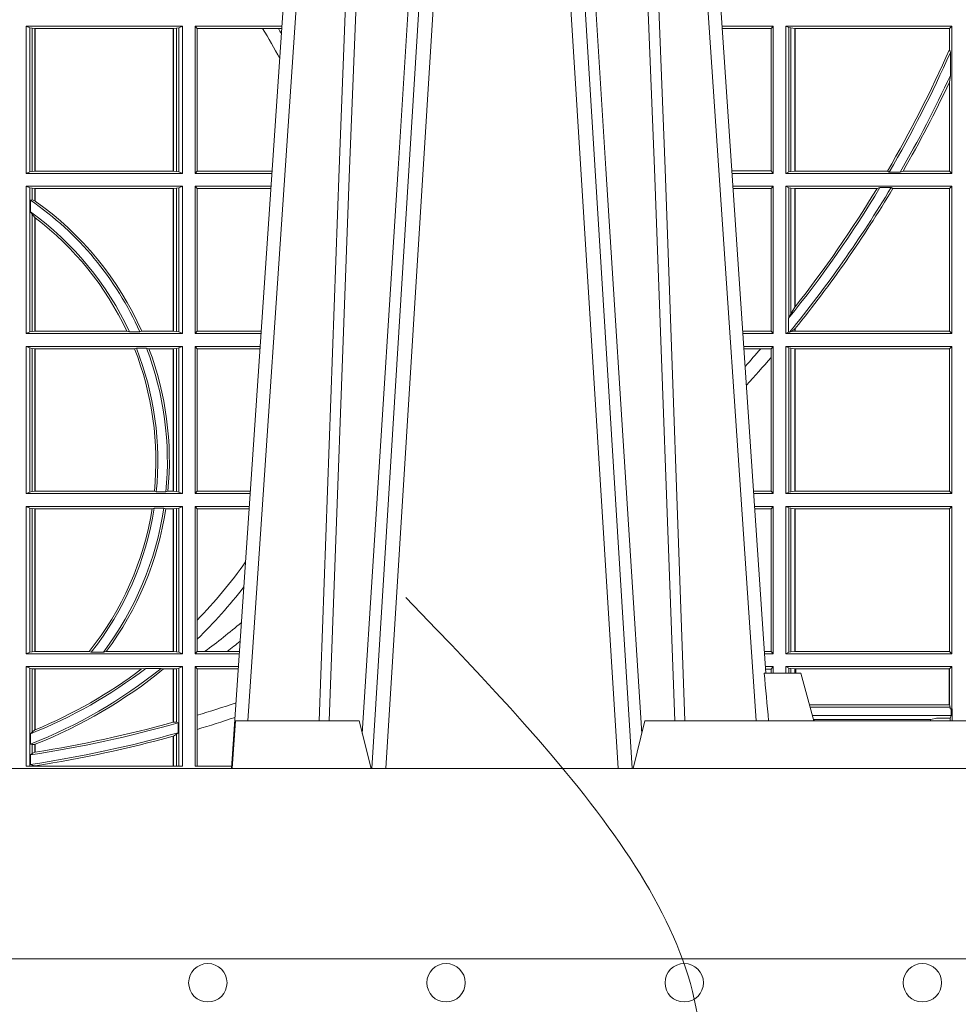
# Model space of a CAD drawing. Units: millimetres. Extents: x 0 to 21000, y 0 to 14850.
# Drawn here: x 6684 to 6881, y 3956 to 4162 of the extents above; entities that cross this region are included whole.
import ezdxf

# ---------------------------------------------------------------- set-up
doc = ezdxf.new("R2010")
doc.units = ezdxf.units.MM
doc.header["$LTSCALE"] = 333.33333
doc.linetypes.add('VERDECKT2', pattern=[4.762499999999999, 3.175, -1.5875])
for name, color, linetype, lineweight in [('FRW-Bem_CZ', 5, 'Continuous', 15), ('FRW-Kontur', 7, 'Continuous', 15), ('FRW-Rifi ST', 124, 'Continuous', 15), ('FRW-Vlies', 8, 'Continuous', 15)]:
    doc.layers.add(name, color=color, linetype=linetype, lineweight=lineweight)
doc.styles.get("Standard").update_dxf_attribs({"font": 'SIMPLEX.shx'})
doc.dimstyles.new('M20_DE', dxfattribs={"dimscale": 20, "dimtxt": 0.0025, "dimasz": 0.0025, "dimexe": 0.002, "dimexo": 0.002, "dimgap": 0.001, "dimtad": 1, "dimzin": 1, "dimtxsty": 'Standard', "dimblk": 'ARCHTICK', "dimcen": 0.0025, "dimdle": 0.0012, "dimclrd": 256, "dimclre": 256, "dimclrt": 256, "dimadec": 1, "dimazin": 0, "dimtfac": 1, "dimtmove": 2, "dimatfit": 3, "dimfxl": 1, "dimarcsym": 0})

# ---------------------------------------------------------------- blocks, each defined once
blk = doc.blocks.new('ST-Block_UT')
at = {"color": 0, "linetype": 'Continuous'}
for p, q in [((0.07997975349400122, -0.2914999976421484), (0.09975000321850302, -2.947132315966883e-09)), ((0.1921638160939949, -0.2714999980891264), (0.1737500041720068, -2.947132315966883e-09))]:
    blk.add_line(p, q, dxfattribs=at)
at = {"color": 0, "linetype": 'Continuous', "lineweight": 0}
for p, q in [((0.1024822652339878, -2.947132315966883e-09), (0.08339023441050131, -0.2814999960031344)), ((0.1093948617574938, -0.2914999976421484), (0.1275109708305138, -2.947132315966883e-09)), ((0.130492693185488, -2.947132315966883e-09), (0.1123765990134871, -0.2914999976421484)), ((0.1430073142049935, -2.947132315966883e-09), (0.1611234158274897, -0.2914999976421484)), ((0.1641051530835114, -0.2914999976421484), (0.1459890514609867, -2.947132315966883e-09)), ((0.1710177570579958, -2.947132315966883e-09), (0.1901097804305039, -0.2814999960031344))]:
    blk.add_line(p, q, dxfattribs=at)
at = {"color": 0, "linetype": 'Continuous', "lineweight": 5}
for p, q in [((0.1917790234084862, -0.2714999980891264), (0.1995000004764904, -0.2714999980891264)), ((0.1995000004764904, -0.2714999980891264), (0.2021794974799889, -0.2814999960031344)), ((0.08081681132298968, -0.2814999960031344), (0.0801000058650061, -0.2914999976421484)), ((0.1067567229270026, -0.2814999960031344), (0.08081681132298968, -0.2814999960031344)), ((0.1092500075695, -0.2914999976421484), (0.1067567229270026, -0.2814999960031344)), ((0.1667432844635073, -0.2814999960031344), (0.1642500072715052, -0.2914999976421484)), ((0.2982567310330069, -0.2814999960031344), (0.1667432844635073, -0.2814999960031344))]:
    blk.add_line(p, q, dxfattribs=at)
at = {"color": 0, "linetype": 'Continuous', "lineweight": 0}
for points in [[(0.0983985871075106, -0.2814999960031344), (0.1025300458069864, -0.1656839728021282), (0.1055920928714897, -0.08773574527762662), (0.109344108402496, -2.947132315966883e-09)], [(0.1117989405985043, -2.947132315966883e-09), (0.1079116597769882, -0.08773574527762662), (0.1047423392529936, -0.1656839728021282), (0.1004690885540072, -0.2814999960031344)], [(0.1074249953030062, -0.2841802864936369), (0.1100068598985047, -0.2436380117801491), (0.1149309635160023, -0.1656835704711455), (0.1201042592525141, -0.08283865746514607), (0.1251873880624998, -2.947132315966883e-09)], [(0.1660750120875036, -0.2841802864936369), (0.1634931474920052, -0.2436380117801491), (0.1585690438745075, -0.1656835704711455), (0.153395763039498, -0.08283865746514607), (0.1483126342295122, -2.947132315966883e-09)], [(0.1617010742425009, -2.947132315966883e-09), (0.1655883550639885, -0.08773574527762662), (0.1687576830385069, -0.1656839728021282), (0.1730309337374933, -0.2814999960031344)], [(0.1751014202829992, -0.2814999960031344), (0.1709699690339903, -0.1656839728021282), (0.1679079294204939, -0.08773574527762662), (0.1641559064385092, -2.947132315966883e-09)]]:
    blk.add_lwpolyline(points, dxfattribs=at)
at = {"color": 0, "linetype": 'Continuous'}
blk.add_lwpolyline([(0.4000000119204969, -0.2914999976421484), (0.4000000119204969, -0.3314999967481356), (-0.4000000000000057, -0.3314999967481356), (-0.4000000000000057, -0.2914999976421484)], close=True, dxfattribs=at)
at = {"color": 0, "linetype": 'Continuous', "lineweight": 5}
blk.add_arc((-0.6260245197655081, -0.3512493747421388), 0.8216827844763421, 4.869470430807746, 5.569676152613333, dxfattribs=at)
blk = doc.blocks.new('ST-Block_SeitGitt')
at = {"color": 0, "linetype": 'Continuous', "lineweight": 0}
for p, q in [((0.4368500135834381, -0.1357499924565957), (0.4368500135834381, -0.1666499939824746)), ((0.4368500135834381, -0.1357499924565957), (0.4696500137443707, -0.1357499924565957)), ((0.4376151621337101, -0.1360813197757409), (0.4368500135834381, -0.1357499924565957)), ((0.4376151621337101, -0.1360813197757409), (0.438088426738517, -0.1361815598870919)), ((0.4376151621337101, -0.1663186815644906), (0.4376151621337101, -0.1360813197757409)), ((0.438088426738517, -0.1361815598870919), (0.4387080244715378, -0.1362492409612344)), ((0.438088426738517, -0.1662184414531396), (0.438088426738517, -0.1361815598870919)), ((0.4387080244715378, -0.1362492409612344), (0.4387692756946251, -0.1362492409612344)), ((0.4387080244715378, -0.1362492409612344), (0.4387080244715378, -0.1661507454778359)), ((0.4387692756946251, -0.1362492409612344), (0.4677307516331837, -0.1362492409612344)), ((0.4387692756946251, -0.1362492409612344), (0.4387692756946251, -0.1661507454778359)), ((0.4677307516331837, -0.1362492409612344), (0.467792002856271, -0.1362492409612344)), ((0.4677307516331837, -0.1661507454778359), (0.4677307516331837, -0.1362492409612344)), ((0.467792002856271, -0.1362492409612344), (0.4684116005892918, -0.1361815598870919)), ((0.467792002856271, -0.1661507454778359), (0.467792002856271, -0.1362492409612344)), ((0.4684116005892918, -0.1361815598870919), (0.4688848614688084, -0.1360813197757409)), ((0.4684116005892918, -0.1361815598870919), (0.4684116005892918, -0.1662184414531396)), ((0.4688848614688084, -0.1360813197757409), (0.4696500137443707, -0.1357499924565957)), ((0.4688848614688084, -0.1663186815644906), (0.4688848614688084, -0.1360813197757409)), ((0.4696500137443707, -0.1357499924565957), (0.4696500137443707, -0.1666499939824746)), ((0.4723500147457287, -0.1357499924565957), (0.4723500147457287, -0.1666499939824746)), ((0.4723500147457287, -0.1357499924565957), (0.4905431035905394, -0.1357499924565957)), ((0.4727692738170788, -0.1362393018867181), (0.4723500147457287, -0.1357499924565957)), ((0.4727692738170788, -0.1362393018867181), (0.486497892438905, -0.1362393018867181)), ((0.4727692738170788, -0.1661606994535134), (0.4727692738170788, -0.1362393018867181)), ((0.486497892438905, -0.1362393018867181), (0.4898150622840092, -0.1362393018867181)), ((0.4898150622840092, -0.1362393018867181), (0.4905099174162615, -0.1362393018867181)), ((0.5936500191683933, -0.1357499924565957), (0.5829569095862155, -0.1357499924566241)), ((0.5932304471726582, -0.1362538305188821), (0.5829910811496575, -0.1362538305188821)), ((0.5936500191683933, -0.1357499924565957), (0.5932304471726582, -0.1362538305188821)), ((0.5932304471726582, -0.1661461559201882), (0.5932304471726582, -0.1362538305188821)), ((0.5936500191683933, -0.1357499924565957), (0.5936500191683933, -0.1666499939824746)), ((0.5963500052685902, -0.1357499924565957), (0.6311500132079289, -0.1357499924565957)), ((0.5963500052685902, -0.1357499924565957), (0.5963500052685902, -0.1666499939824746)), ((0.5969748556609318, -0.1360620376731561), (0.5963500052685902, -0.1357499924565957)), ((0.5969748556609318, -0.1360620376731561), (0.5973715394730732, -0.1361359176303552)), ((0.5969748556609318, -0.1663379487659142), (0.5969748556609318, -0.1360620376731561)), ((0.5973715394730732, -0.1361359176303552), (0.5982244074340031, -0.1362388846542046)), ((0.5973715394730732, -0.1662640688087151), (0.5973715394730732, -0.1361359176303552)), ((0.5982244074340031, -0.1362388846542046), (0.5982695728535816, -0.1362388846542046)), ((0.5982244074340031, -0.1362388846542046), (0.5982244074340031, -0.1661611017848657)), ((0.5982695728535816, -0.1362388846542046), (0.6306611210103199, -0.1362388846542046)), ((0.5982695728535816, -0.1661611017848657), (0.5982695728535816, -0.1362388846542046)), ((0.6311500132079289, -0.1357499924565957), (0.6306611210103199, -0.1362388846542046)), ((0.6306611210103199, -0.1362388846542046), (0.6306611210103199, -0.140685793485801)), ((0.6311500132079289, -0.1357499924565957), (0.6311500132079289, -0.1666499939824746)), ((0.6306611210103199, -0.140685793485801), (0.6308706462378666, -0.1412496981288598)), ((0.6308706462378666, -0.1460934099818871), (0.6308706462378666, -0.1412496981288598)), ((0.6308706462378666, -0.1460934099818871), (0.6306611210103199, -0.1475331005717919)), ((0.6306611210103199, -0.1475331005717919), (0.6306611210103199, -0.1661611017848657)), ((0.4376151621337101, -0.1663186815644906), (0.4368500135834381, -0.1666499939824746)), ((0.4368500135834381, -0.1666499939824746), (0.4696500137443707, -0.1666499939824746)), ((0.4376151621337101, -0.1663186815644906), (0.438088426738517, -0.1662184414531396)), ((0.438088426738517, -0.1662184414531396), (0.4387080244715378, -0.1661507454778359)), ((0.4387080244715378, -0.1661507454778359), (0.4387692756946251, -0.1661507454778359)), ((0.4387692756946251, -0.1661507454778359), (0.4677307516331837, -0.1661507454778359)), ((0.4677307516331837, -0.1661507454778359), (0.467792002856271, -0.1661507454778359)), ((0.467792002856271, -0.1661507454778359), (0.4684116005892918, -0.1662184414531396)), ((0.4684116005892918, -0.1662184414531396), (0.4688848614688084, -0.1663186815644906)), ((0.4688848614688084, -0.1663186815644906), (0.4696500137443707, -0.1666499939824746)), ((0.4727692738170788, -0.1661606994535134), (0.4723500147457287, -0.1666499939824746)), ((0.4723500147457287, -0.1666499939824746), (0.4884473891556524, -0.1666499939824746)), ((0.4727692738170788, -0.1661606994535134), (0.4884805743192544, -0.1661606994535134)), ((0.5932304471726582, -0.1661461559201882), (0.5850184537747225, -0.1661461559201882)), ((0.5936500191683933, -0.1666499939824746), (0.5850526253382213, -0.1666499939824746)), ((0.5936500191683933, -0.1666499939824746), (0.5932304471726582, -0.1661461559201882)), ((0.5969748556609318, -0.1663379487659142), (0.5963500052685902, -0.1666499939824746)), ((0.5963500052685902, -0.1666499939824746), (0.6311500132079289, -0.1666499939824746)), ((0.5969748556609318, -0.1663379487659142), (0.5973715394730732, -0.1662640688087151)), ((0.5973715394730732, -0.1662640688087151), (0.5982244074340031, -0.1661611017848657)), ((0.5982244074340031, -0.1661611017848657), (0.5982695728535816, -0.1661611017848657)), ((0.5982695728535816, -0.1661611017848657), (0.6176570862527058, -0.1661611017848657)), ((0.6176570862527058, -0.1661611017848657), (0.6180205851788685, -0.1663706270124123)), ((0.6203337818379566, -0.1663706270124123), (0.6180205851788685, -0.1663706270124123)), ((0.6203337818379566, -0.1663706270124123), (0.6209389924998447, -0.1661611017848657)), ((0.6209389924998447, -0.1661611017848657), (0.6306611210103199, -0.1661611017848657)), ((0.6311500132079289, -0.1666499939824746), (0.6306611210103199, -0.1661611017848657)), ((0.4368500135834381, -0.1693499949838326), (0.4368500135834381, -0.2002499965097115)), ((0.4368500135834381, -0.1693499949838326), (0.4696500137443707, -0.1693499949838326)), ((0.4376151621337101, -0.1696813223029778), (0.4368500135834381, -0.1693499949838326)), ((0.4688848614688084, -0.1696813223029778), (0.4696500137443707, -0.1693499949838326)), ((0.4696500137443707, -0.1693499949838326), (0.4696500137443707, -0.2002499965097115)), ((0.4723500147457287, -0.1693499949838326), (0.4723500147457287, -0.2002499965097115)), ((0.4723500147457287, -0.1693499949838326), (0.4882642684179928, -0.1693499949838326)), ((0.4727692738170788, -0.169839304413955), (0.4723500147457287, -0.1693499949838326)), ((0.5936500191683933, -0.1693499949838326), (0.585235746190989, -0.1693499949838326)), ((0.5936500191683933, -0.1693499949838326), (0.5932304471726582, -0.169853833046119)), ((0.5936500191683933, -0.1693499949838326), (0.5936500191683933, -0.2002499965097115)), ((0.5963500052685902, -0.1693499949838326), (0.5963500052685902, -0.2002499965097115)), ((0.5963500052685902, -0.1693499949838326), (0.6311500132079289, -0.1693499949838326)), ((0.5969748556609318, -0.169662040200393), (0.5963500052685902, -0.1693499949838326)), ((0.6311500132079289, -0.1693499949838326), (0.6306611210103199, -0.1698388871814416)), ((0.6311500132079289, -0.1693499949838326), (0.6311500132079289, -0.2002499965097115)), ((0.4376151621337101, -0.1696813223029778), (0.438088426738517, -0.1697815475131677)), ((0.4376151621337101, -0.1999186840917275), (0.4376151621337101, -0.1696813223029778)), ((0.438088426738517, -0.1697815475131677), (0.4387080244715378, -0.1698492434884713)), ((0.438088426738517, -0.1722311494018243), (0.438088426738517, -0.1697815475131677)), ((0.4387080244715378, -0.1698492434884713), (0.4387692756946251, -0.1698492434884713)), ((0.4387080244715378, -0.1698492434884713), (0.4387080244715378, -0.1724113789464639)), ((0.4387692756946251, -0.1698492434884713), (0.4677307516331837, -0.1698492434884713)), ((0.4387692756946251, -0.1698492434884713), (0.4387692756946251, -0.1724548605348275)), ((0.4677307516331837, -0.1698492434884713), (0.467792002856271, -0.1698492434884713)), ((0.4677307516331837, -0.1997507480050729), (0.4677307516331837, -0.1698492434884713)), ((0.467792002856271, -0.1698492434884713), (0.4684116005892918, -0.1697815475131677)), ((0.467792002856271, -0.1997507480050729), (0.467792002856271, -0.1698492434884713)), ((0.4684116005892918, -0.1697815475131677), (0.4688848614688084, -0.1696813223029778)), ((0.4684116005892918, -0.1697815475131677), (0.4684116005892918, -0.1998184439803765)), ((0.4688848614688084, -0.1999186840917275), (0.4688848614688084, -0.1696813223029778)), ((0.4727692738170788, -0.1997607019807504), (0.4727692738170788, -0.169839304413955)), ((0.4727692738170788, -0.169839304413955), (0.4882310822436864, -0.169839304413955)), ((0.5932304471726582, -0.169853833046119), (0.5852699177544309, -0.169853833046119)), ((0.5932304471726582, -0.1997461584474252), (0.5932304471726582, -0.169853833046119)), ((0.5969748556609318, -0.1968737361098931), (0.5969748556609318, -0.169662040200393)), ((0.5969748556609318, -0.169662040200393), (0.5973715394730732, -0.1697359201575921)), ((0.5973715394730732, -0.1697359201575921), (0.5982244074340031, -0.1698388871814416)), ((0.5973715394730732, -0.1961401221419976), (0.5973715394730732, -0.1697359201575921)), ((0.5982244074340031, -0.1698388871814416), (0.5982695728535816, -0.1698388871814416)), ((0.5982244074340031, -0.1698388871814416), (0.5982244074340031, -0.1947293696071313)), ((0.5982695728535816, -0.1698388871814416), (0.6154663324351475, -0.1698388871814416)), ((0.5982695728535816, -0.1946718660260842), (0.5982695728535816, -0.1698388871814416)), ((0.6154663324351475, -0.1698388871814416), (0.6160838365550205, -0.1696293619538949)), ((0.6184175521130726, -0.1696293619538949), (0.6160838365550205, -0.1696293619538949)), ((0.6184175521130726, -0.1696293619538949), (0.6187811106438801, -0.1698388871814416)), ((0.6187811106438801, -0.1698388871814416), (0.6306611210103199, -0.1698388871814416)), ((0.6306611210103199, -0.1698388871814416), (0.6306611210103199, -0.1997611043121026)), ((0.438088426738517, -0.1722311494018243), (0.4377651683981583, -0.172263872351806)), ((0.4377651683981583, -0.172263872351806), (0.4377651683981583, -0.1747119245196984)), ((0.4387080244715378, -0.1724113789464639), (0.438088426738517, -0.1722311494018243)), ((0.438088426738517, -0.1752085802222894), (0.4377651683981583, -0.1747119245196984)), ((0.438088426738517, -0.1998184439803765), (0.438088426738517, -0.1752085802222894)), ((0.4387080244715378, -0.1759314951564477), (0.438088426738517, -0.1752085802222894)), ((0.4387080244715378, -0.1759314951564477), (0.4387080244715378, -0.1997507480050729)), ((0.4387692756946251, -0.1759779718782113), (0.4387692756946251, -0.1997507480050729)), ((0.5973715394730732, -0.1961401221419976), (0.5969748556609318, -0.1968737361098931)), ((0.5982244074340031, -0.1947293696071313), (0.5973715394730732, -0.1961401221419976)), ((0.5969094246621296, -0.1970598963166879), (0.5969748556609318, -0.1968737361098931)), ((0.5969094246621296, -0.1970598963166879), (0.5969094246621296, -0.1999706295396493)), ((0.4376151621337101, -0.1999186840917275), (0.4368500135834381, -0.2002499965097115)), ((0.4368500135834381, -0.2002499965097115), (0.4696500137443707, -0.2002499965097115)), ((0.4376151621337101, -0.1999186840917275), (0.438088426738517, -0.1998184439803765)), ((0.438088426738517, -0.1998184439803765), (0.4387080244715378, -0.1997507480050729)), ((0.4387080244715378, -0.1997507480050729), (0.4387692756946251, -0.1997507480050729)), ((0.4387692756946251, -0.1997507480050729), (0.4579981252546474, -0.1997507480050729)), ((0.4585246242578194, -0.1998868999149011), (0.4579981252546474, -0.1997507480050729)), ((0.4585246242578194, -0.1998868999149011), (0.4607217557723686, -0.1998868999149011)), ((0.4607217557723686, -0.1998868999149011), (0.4611204326148197, -0.1997507480050729)), ((0.4611204326148197, -0.1997507480050729), (0.4677307516331837, -0.1997507480050729)), ((0.4677307516331837, -0.1997507480050729), (0.467792002856271, -0.1997507480050729)), ((0.467792002856271, -0.1997507480050729), (0.4684116005892918, -0.1998184439803765)), ((0.4684116005892918, -0.1998184439803765), (0.4688848614688084, -0.1999186840917275)), ((0.4688848614688084, -0.1999186840917275), (0.4696500137443707, -0.2002499965097115)), ((0.4727692738170788, -0.1997607019807504), (0.4723500147457287, -0.2002499965097115)), ((0.4723500147457287, -0.2002499965097115), (0.4861685539831058, -0.2002499965097115)), ((0.4727692738170788, -0.1997607019807504), (0.4862017391467077, -0.1997607019807504)), ((0.5932304471726582, -0.1997461584474252), (0.587297290379496, -0.1997461584474252)), ((0.5936500191683933, -0.2002499965097115), (0.5873314619429664, -0.2002499965097115)), ((0.5936500191683933, -0.2002499965097115), (0.5932304471726582, -0.1997461584474252)), ((0.5969094246621296, -0.1999706295396493), (0.5963500052685902, -0.2002499965097115)), ((0.5963500052685902, -0.2002499965097115), (0.6311500132079289, -0.2002499965097115)), ((0.5971261322493717, -0.1999706295396493), (0.5969094246621296, -0.1999706295396493)), ((0.5971261322493717, -0.1999706295396493), (0.5975695908065006, -0.1998401698733971)), ((0.5975695908065006, -0.1998401698733971), (0.5982244074340031, -0.1992843416597054)), ((0.5975695908065006, -0.1998401698733971), (0.5982244074340031, -0.1997611043121026)), ((0.5982244074340031, -0.1992843416597054), (0.5982244074340031, -0.1997611043121026)), ((0.5982244074340031, -0.1997611043121026), (0.5982695728535816, -0.1997611043121026)), ((0.5982695728535816, -0.1997611043121026), (0.5982695728535816, -0.1992284772063897)), ((0.5982695728535816, -0.1997611043121026), (0.6306611210103199, -0.1997611043121026)), ((0.6311500132079289, -0.2002499965097115), (0.6306611210103199, -0.1997611043121026)), ((0.4368500135834381, -0.2029499975110696), (0.4696500137443707, -0.2029499975110696)), ((0.4368500135834381, -0.2029499975110696), (0.4368500135834381, -0.2338499990369485)), ((0.4376151621337101, -0.2032813099290536), (0.4368500135834381, -0.2029499975110696)), ((0.4376151621337101, -0.2335186717178033), (0.4376151621337101, -0.2032813099290536)), ((0.4376151621337101, -0.2032813099290536), (0.438088426738517, -0.2033815500404046)), ((0.438088426738517, -0.2033815500404046), (0.4387080244715378, -0.2034492460157082)), ((0.438088426738517, -0.2334184316064523), (0.438088426738517, -0.2033815500404046)), ((0.4387080244715378, -0.2034492460157082), (0.4387692756946251, -0.2034492460157082)), ((0.4387080244715378, -0.2034492460157082), (0.4387080244715378, -0.2333507505323098)), ((0.4387692756946251, -0.2034492460157082), (0.4595958575601742, -0.2034492460157082)), ((0.4387692756946251, -0.2034492460157082), (0.4387692756946251, -0.2333507505323098)), ((0.4599931821222469, -0.2033130941058801), (0.4595958575601742, -0.2034492460157082)), ((0.4599931821222469, -0.2033130941058801), (0.4621384091670677, -0.2033130941058801)), ((0.4621384091670677, -0.2033130941058801), (0.4626385778184101, -0.2034492460157082)), ((0.4626385778184101, -0.2034492460157082), (0.4677307516331837, -0.2034492460157082)), ((0.4677307516331837, -0.2034492460157082), (0.467792002856271, -0.2034492460157082)), ((0.4677307516331837, -0.2333507505323098), (0.4677307516331837, -0.2034492460157082)), ((0.467792002856271, -0.2034492460157082), (0.4684116005892918, -0.2033815500404046)), ((0.467792002856271, -0.2333507505323098), (0.467792002856271, -0.2034492460157082)), ((0.4684116005892918, -0.2033815500404046), (0.4688848614688084, -0.2032813099290536)), ((0.4684116005892918, -0.2033815500404046), (0.4684116005892918, -0.2334184316064523)), ((0.4688848614688084, -0.2032813099290536), (0.4696500137443707, -0.2029499975110696)), ((0.4688848614688084, -0.2335186717178033), (0.4688848614688084, -0.2032813099290536)), ((0.4696500137443707, -0.2029499975110696), (0.4696500137443707, -0.2338499990369485)), ((0.4723500147457287, -0.2029499975110696), (0.4723500147457287, -0.2338499990369485)), ((0.4723500147457287, -0.2029499975110696), (0.4859854332454177, -0.2029499975110696)), ((0.4727692738170788, -0.2034392920400308), (0.4723500147457287, -0.2029499975110696)), ((0.4727692738170788, -0.2333606896068261), (0.4727692738170788, -0.2034392920400308)), ((0.4727692738170788, -0.2034392920400308), (0.4859522480817589, -0.2034392920400308)), ((0.5936500191683933, -0.2029499975110696), (0.5875145827957056, -0.2029499975110696)), ((0.5910483956332371, -0.2034538355733559), (0.5875487543591476, -0.2034538355733559)), ((0.5932304471726582, -0.2034538355733559), (0.5910483956332371, -0.2034538355733559)), ((0.5936500191683933, -0.2029499975110696), (0.5932304471726582, -0.2034538355733559)), ((0.5932304471726582, -0.2052707937623666), (0.5932304471726582, -0.2034538355733559)), ((0.5936500191683933, -0.2029499975110696), (0.5936500191683933, -0.2338499990369485)), ((0.5963500052685902, -0.2029499975110696), (0.6311500132079289, -0.2029499975110696)), ((0.5963500052685902, -0.2029499975110696), (0.5963500052685902, -0.2338499990369485)), ((0.5969748556609318, -0.2032620427276299), (0.5963500052685902, -0.2029499975110696)), ((0.5969748556609318, -0.2335379538203881), (0.5969748556609318, -0.2032620427276299)), ((0.5969748556609318, -0.2032620427276299), (0.5973715394730732, -0.203335922684829)), ((0.5973715394730732, -0.203335922684829), (0.5982244074340031, -0.2034388897086785)), ((0.5973715394730732, -0.233464073863189), (0.5973715394730732, -0.203335922684829)), ((0.5982244074340031, -0.2034388897086785), (0.5982695728535816, -0.2034388897086785)), ((0.5982244074340031, -0.2034388897086785), (0.5982244074340031, -0.2333611068393395)), ((0.5982695728535816, -0.2034388897086785), (0.6306611210103199, -0.2034388897086785)), ((0.5982695728535816, -0.2333611068393395), (0.5982695728535816, -0.2034388897086785)), ((0.6311500132079289, -0.2029499975110696), (0.6306611210103199, -0.2034388897086785)), ((0.6306611210103199, -0.2034388897086785), (0.6306611210103199, -0.2333611068393395)), ((0.6311500132079289, -0.2029499975110696), (0.6311500132079289, -0.2338499990369485)), ((0.5932304471726582, -0.2333461609746621), (0.5932304471726582, -0.2052707937623666)), ((0.4376151621337101, -0.2335186717178033), (0.438088426738517, -0.2334184316064523)), ((0.438088426738517, -0.2334184316064523), (0.4387080244715378, -0.2333507505323098)), ((0.4387080244715378, -0.2333507505323098), (0.4387692756946251, -0.2333507505323098)), ((0.4387692756946251, -0.2333507505323098), (0.4637649789447948, -0.2333507505323098)), ((0.464172980188863, -0.233486902442138), (0.4637649789447948, -0.2333507505323098)), ((0.4661828637118504, -0.233486902442138), (0.4666175454850361, -0.2333507505323098)), ((0.4666175454850361, -0.2333507505323098), (0.4677307516331837, -0.2333507505323098)), ((0.4677307516331837, -0.2333507505323098), (0.467792002856271, -0.2333507505323098)), ((0.467792002856271, -0.2333507505323098), (0.4684116005892918, -0.2334184316064523)), ((0.4684116005892918, -0.2334184316064523), (0.4688848614688084, -0.2335186717178033)), ((0.4727692738170788, -0.2333606896068261), (0.4723500147457287, -0.2338499990369485)), ((0.4727692738170788, -0.2333606896068261), (0.483922904984837, -0.2333606896068261)), ((0.5932304471726582, -0.2333461609746621), (0.5895761269842126, -0.2333461609746621)), ((0.5936500191683933, -0.2338499990369485), (0.5932304471726582, -0.2333461609746621)), ((0.5969748556609318, -0.2335379538203881), (0.5973715394730732, -0.233464073863189)), ((0.5973715394730732, -0.233464073863189), (0.5982244074340031, -0.2333611068393395)), ((0.5982244074340031, -0.2333611068393395), (0.5982695728535816, -0.2333611068393395)), ((0.5982695728535816, -0.2333611068393395), (0.6306611210103199, -0.2333611068393395)), ((0.6311500132079289, -0.2338499990369485), (0.6306611210103199, -0.2333611068393395)), ((0.4376151621337101, -0.2335186717178033), (0.4368500135834381, -0.2338499990369485)), ((0.4368500135834381, -0.2338499990369485), (0.4696500137443707, -0.2338499990369485)), ((0.464172980188863, -0.233486902442138), (0.4661828637118504, -0.233486902442138)), ((0.4688848614688084, -0.2335186717178033), (0.4696500137443707, -0.2338499990369485)), ((0.4723500147457287, -0.2338499990369485), (0.4838897188105307, -0.2338499990369485)), ((0.5936500191683933, -0.2338499990369485), (0.5896102985477114, -0.2338499990369485)), ((0.5969748556609318, -0.2335379538203881), (0.5963500052685902, -0.2338499990369485)), ((0.5963500052685902, -0.2338499990369485), (0.6311500132079289, -0.2338499990369485)), ((0.4368500135834381, -0.2365500000383065), (0.4696500137443707, -0.2365500000383065)), ((0.4368500135834381, -0.2365500000383065), (0.4368500135834381, -0.2674500015641854)), ((0.4376151621337101, -0.2368813124562905), (0.4368500135834381, -0.2365500000383065)), ((0.4376151621337101, -0.2368813124562905), (0.438088426738517, -0.2369815525676415)), ((0.4376151621337101, -0.2671186891462014), (0.4376151621337101, -0.2368813124562905)), ((0.438088426738517, -0.2369815525676415), (0.4387080244715378, -0.2370492485429452)), ((0.438088426738517, -0.2670184341336892), (0.438088426738517, -0.2369815525676415)), ((0.4387080244715378, -0.2370492485429452), (0.4387692756946251, -0.2370492485429452)), ((0.4387080244715378, -0.2370492485429452), (0.4387080244715378, -0.2669507530595467)), ((0.4387692756946251, -0.2370492485429452), (0.4632875755424664, -0.2370492485429452)), ((0.4387692756946251, -0.2370492485429452), (0.4387692756946251, -0.2669507530595467)), ((0.4637336790557072, -0.2369130817319558), (0.4632875755424664, -0.2370492485429452)), ((0.4637336790557072, -0.2369130817319558), (0.4657569959755108, -0.2369130817319558)), ((0.4657569959755108, -0.2369130817319558), (0.4661607280368969, -0.2370492485429452)), ((0.4661607280368969, -0.2370492485429452), (0.4677307516331837, -0.2370492485429452)), ((0.4677307516331837, -0.2370492485429452), (0.467792002856271, -0.2370492485429452)), ((0.4677307516331837, -0.2669507530595467), (0.4677307516331837, -0.2370492485429452)), ((0.467792002856271, -0.2370492485429452), (0.4684116005892918, -0.2369815525676415)), ((0.467792002856271, -0.2669507530595467), (0.467792002856271, -0.2370492485429452)), ((0.4684116005892918, -0.2369815525676415), (0.4688848614688084, -0.2368813124562905)), ((0.4684116005892918, -0.2369815525676415), (0.4684116005892918, -0.2670184341336892)), ((0.4688848614688084, -0.2368813124562905), (0.4696500137443707, -0.2365500000383065)), ((0.4688848614688084, -0.2671186891462014), (0.4688848614688084, -0.2368813124562905)), ((0.4696500137443707, -0.2365500000383065), (0.4696500137443707, -0.2674500015641854)), ((0.4723500147457287, -0.2365500000383065), (0.4723500147457287, -0.2674500015641854)), ((0.4723500147457287, -0.2365500000383065), (0.4837065980728994, -0.2365500000383065)), ((0.4727692738170788, -0.2370392945672677), (0.4723500147457287, -0.2365500000383065)), ((0.4727692738170788, -0.2603746620084451), (0.4727692738170788, -0.2370392945672677)), ((0.4727692738170788, -0.2370392945672677), (0.483673412909269, -0.2370392945672677)), ((0.5936500191683933, -0.2365500000383065), (0.5897934194004506, -0.2365500000383065)), ((0.5932304471726582, -0.2370538381005929), (0.5898275909638926, -0.2370538381005929)), ((0.5936500191683933, -0.2365500000383065), (0.5932304471726582, -0.2370538381005929)), ((0.5932304471726582, -0.266946163501899), (0.5932304471726582, -0.2370538381005929)), ((0.5936500191683933, -0.2365500000383065), (0.5936500191683933, -0.2674500015641854)), ((0.5963500052685902, -0.2365500000383065), (0.5963500052685902, -0.2674500015641854)), ((0.5963500052685902, -0.2365500000383065), (0.6311500132079289, -0.2365500000383065)), ((0.5969748556609318, -0.2368620452548669), (0.5963500052685902, -0.2365500000383065)), ((0.5969748556609318, -0.2671379414464639), (0.5969748556609318, -0.2368620452548669)), ((0.5969748556609318, -0.2368620452548669), (0.5973715394730732, -0.236935925212066)), ((0.5973715394730732, -0.236935925212066), (0.5982244074340031, -0.2370388922359155)), ((0.5973715394730732, -0.2670640614892648), (0.5973715394730732, -0.236935925212066)), ((0.5982244074340031, -0.2370388922359155), (0.5982695728535816, -0.2370388922359155)), ((0.5982244074340031, -0.2370388922359155), (0.5982244074340031, -0.2669610944654153)), ((0.5982695728535816, -0.2370388922359155), (0.6306611210103199, -0.2370388922359155)), ((0.5982695728535816, -0.2669610944654153), (0.5982695728535816, -0.2370388922359155)), ((0.6311500132079289, -0.2365500000383065), (0.6306611210103199, -0.2370388922359155)), ((0.6306611210103199, -0.2370388922359155), (0.6306611210103199, -0.2669610944654153)), ((0.6311500132079289, -0.2365500000383065), (0.6311500132079289, -0.2674500015641854)), ((0.4727692738170788, -0.2643870976831124), (0.4727692738170788, -0.2603746620084451)), ((0.4727692738170788, -0.2669607070352242), (0.4727692738170788, -0.2643870976831124)), ((0.4376151621337101, -0.2671186891462014), (0.4368500135834381, -0.2674500015641854)), ((0.4368500135834381, -0.2674500015641854), (0.4696500137443707, -0.2674500015641854)), ((0.4376151621337101, -0.2671186891462014), (0.438088426738517, -0.2670184341336892)), ((0.438088426738517, -0.2670184341336892), (0.4387080244715378, -0.2669507530595467)), ((0.4387080244715378, -0.2669507530595467), (0.4387692756946251, -0.2669507530595467)), ((0.4387692756946251, -0.2669507530595467), (0.4501023091371223, -0.2669507530595467)), ((0.4505300991232559, -0.2670869198705361), (0.4501023091371223, -0.2669507530595467)), ((0.4505300991232559, -0.2670869198705361), (0.453059314190881, -0.2670869198705361)), ((0.453059314190881, -0.2670869198705361), (0.4536858111615345, -0.2669507530595467)), ((0.4536858111615345, -0.2669507530595467), (0.4677307516331837, -0.2669507530595467)), ((0.4677307516331837, -0.2669507530595467), (0.467792002856271, -0.2669507530595467)), ((0.467792002856271, -0.2669507530595467), (0.4684116005892918, -0.2670184341336892)), ((0.4684116005892918, -0.2670184341336892), (0.4688848614688084, -0.2671186891462014)), ((0.4688848614688084, -0.2671186891462014), (0.4696500137443707, -0.2674500015641854)), ((0.4727692738170788, -0.2669607070352242), (0.4723500147457287, -0.2674500015641854)), ((0.4723500147457287, -0.2674500015641854), (0.4816108836380124, -0.2674500015641854)), ((0.4727692738170788, -0.2669607070352242), (0.4743264079089329, -0.2669607070352242)), ((0.4743264079089329, -0.2669607070352242), (0.4790647163982555, -0.2669607070352242)), ((0.4790647163982555, -0.2669607070352242), (0.4816440688016712, -0.2669607070352242)), ((0.5932304471726582, -0.266946163501899), (0.5918549635889576, -0.2669461635018706)), ((0.5936500191683933, -0.2674500015641854), (0.591889135152428, -0.2674500015642138)), ((0.5936500191683933, -0.2674500015641854), (0.5932304471726582, -0.266946163501899)), ((0.5969748556609318, -0.2671379414464639), (0.5963500052685902, -0.2674500015641854)), ((0.5963500052685902, -0.2674500015641854), (0.6311500132079289, -0.2674500015641854)), ((0.5969748556609318, -0.2671379414464639), (0.5973715394730732, -0.2670640614892648)), ((0.5973715394730732, -0.2670640614892648), (0.5982244074340031, -0.2669610944654153)), ((0.5982244074340031, -0.2669610944654153), (0.5982695728535816, -0.2669610944654153)), ((0.5982695728535816, -0.2669610944654153), (0.6306611210103199, -0.2669610944654153)), ((0.6311500132079289, -0.2674500015641854), (0.6306611210103199, -0.2669610944654153)), ((0.4368500135834381, -0.2701500025655434), (0.4368500135834381, -0.2910287049676583)), ((0.4368500135834381, -0.2701500025655434), (0.4696500137443707, -0.2701500025655434)), ((0.4376151621337101, -0.2704813149835275), (0.4368500135834381, -0.2701500025655434)), ((0.4376151621337101, -0.2704813149835275), (0.438088426738517, -0.2705815401937173)), ((0.4376151621337101, -0.2910287049676583), (0.4376151621337101, -0.2704813149835275)), ((0.438088426738517, -0.2705815401937173), (0.4387080244715378, -0.2706492510701821)), ((0.438088426738517, -0.2838942674066232), (0.438088426738517, -0.2705815401937173)), ((0.4387080244715378, -0.2706492510701821), (0.4387692756946251, -0.2706492510701821)), ((0.4387080244715378, -0.2706492510701821), (0.4387080244715378, -0.2834163275624917)), ((0.4387692756946251, -0.2706492510701821), (0.4611014410848782, -0.2706492510701821)), ((0.4387692756946251, -0.2706492510701821), (0.4387692756946251, -0.2833910551931069)), ((0.4619748391206429, -0.2705130842591927), (0.4611014410848782, -0.2706492510701821)), ((0.4619748391206429, -0.2705130842591927), (0.4652141168708965, -0.2705130842591927)), ((0.4652141168708965, -0.2705130842591927), (0.4657133579249546, -0.2706492510701821)), ((0.4657133579249546, -0.2706492510701821), (0.4677307516331837, -0.2706492510701821)), ((0.4677307516331837, -0.2706492510701821), (0.467792002856271, -0.2706492510701821)), ((0.4677307516331837, -0.2818108168508218), (0.4677307516331837, -0.2706492510701821)), ((0.467792002856271, -0.2706492510701821), (0.4684116005892918, -0.2705815401937173)), ((0.467792002856271, -0.2817937103177712), (0.467792002856271, -0.2706492510701821)), ((0.4684116005892918, -0.2705815401937173), (0.4688848614688084, -0.2704813149835275)), ((0.4684116005892918, -0.2705815401937173), (0.4684116005892918, -0.2818365958596871)), ((0.4688848614688084, -0.2704813149835275), (0.4696500137443707, -0.2701500025655434)), ((0.4688848614688084, -0.2910287049676583), (0.4688848614688084, -0.2704813149835275)), ((0.4696500137443707, -0.2701500025655434), (0.4696500137443707, -0.2910287049676583)), ((0.4723500147457287, -0.2701500025655434), (0.4814277629003527, -0.270150002565515)), ((0.4723500147457287, -0.2701500025655434), (0.4723500147457287, -0.2910287049676583)), ((0.4727692738170788, -0.2706392970945046), (0.4723500147457287, -0.2701500025655434)), ((0.4727692738170788, -0.2706392970945046), (0.4813945777366939, -0.2706392970945046)), ((0.4727692738170788, -0.280348685112159), (0.4727692738170788, -0.2706392970945046)), ((0.5936500191683933, -0.2701500025655434), (0.5920722560051956, -0.2701500025655434)), ((0.5932304471726582, -0.2706538406278298), (0.5921064275686376, -0.2706538406278298)), ((0.5936500191683933, -0.2701500025655434), (0.5932304471726582, -0.2706538406278298)), ((0.5932304471726866, -0.2714999980891264), (0.5932304471726582, -0.2706538406278298)), ((0.5936500191683933, -0.2701500025655434), (0.5936500191684502, -0.2714999980891264)), ((0.5963500052685902, -0.2701500025655434), (0.5963500052685902, -0.2714999980891264)), ((0.5963500052685902, -0.2701500025655434), (0.6311500132079289, -0.2701500025655434)), ((0.5969748556609318, -0.2704620328809426), (0.5963500052685902, -0.2701500025655434)), ((0.5969748556609034, -0.2714999980891264), (0.5969748556609318, -0.2704620328809426)), ((0.5969748556609318, -0.2704620328809426), (0.5973715394730732, -0.2705359128381417)), ((0.5973715394730732, -0.2705359128381417), (0.5982244074340031, -0.2706388798619912)), ((0.5973715394730448, -0.2714999980891264), (0.5973715394730732, -0.2705359128381417)), ((0.5982244074340031, -0.2706388798619912), (0.5984028339381382, -0.2706388798619912)), ((0.5982244074340031, -0.2706388798619912), (0.5982244074340031, -0.2714999980891264)), ((0.5984028339381382, -0.2706388798619912), (0.6305971950287983, -0.2706388798619912)), ((0.5984028339381382, -0.2714999980891264), (0.5984028339381382, -0.2706388798619912)), ((0.6305971950287983, -0.2706388798619912), (0.6306611210103199, -0.2706388798619912)), ((0.6305971950287983, -0.2781433132554696), (0.6305971950287983, -0.2706388798619912)), ((0.6311500132079289, -0.2701500025655434), (0.6306611210103199, -0.2706388798619912)), ((0.6306611210103199, -0.2706388798619912), (0.6306611210103199, -0.2781433132554696)), ((0.6311500132079289, -0.2701500025655434), (0.6311500132079289, -0.2790000108148263)), ((0.6012800751559269, -0.2781433132554696), (0.6305971950287983, -0.2781433132554696)), ((0.6014140562947148, -0.2786433366204903), (0.6308392196889088, -0.2786433366204903)), ((0.6305971950287983, -0.2781433132554696), (0.6306611210103199, -0.2781433132554696)), ((0.6308392196889088, -0.2786433366204903), (0.6306611210103199, -0.2781433132554696)), ((0.6308392196889088, -0.2790000108148263), (0.6308392196889088, -0.2786433366204903)), ((0.4727692738170788, -0.2833125260736153), (0.4727692738170788, -0.280348685112159)), ((0.6018963660347936, -0.2804433372880339), (0.6310631692404911, -0.2804433372880624)), ((0.6307995975012943, -0.2809706297780679), (0.6289260596032307, -0.2809706297780679)), ((0.6307995975012943, -0.2809706297780679), (0.6310631692404911, -0.2804433372880624)), ((0.6307995975012943, -0.2809706297780679), (0.6307995975013228, -0.2814999960031628)), ((0.6308392196889088, -0.2790000108148263), (0.6311500132079289, -0.2790000108148263)), ((0.6310631692404911, -0.2804433372880624), (0.6310631692404911, -0.2790000108148263)), ((0.6312185287470982, -0.2790000108148263), (0.6311500132079289, -0.2790000108148263)), ((0.6312185287470982, -0.2790000108148263), (0.6312185287471266, -0.2814999960031344)), ((0.4684116005892918, -0.2818365958596871), (0.467792002856271, -0.2817937103177712)), ((0.4687348589296505, -0.2819645372296975), (0.4684116005892918, -0.2818365958596871)), ((0.4687348589296505, -0.28404238494889), (0.4687348589296505, -0.2819645372296975)), ((0.6021006764897834, -0.2812058326822182), (0.602252340316312, -0.2812358704473183)), ((0.6267476886506245, -0.2812358704473183), (0.602252340316312, -0.2812358704473183)), ((0.6279412418599293, -0.2809994784261391), (0.6267476886506245, -0.2812358704473183)), ((0.4377651683981583, -0.2842512098218606), (0.438088426738517, -0.2838942674066232)), ((0.4377651683981583, -0.2842512098218606), (0.4377651683981583, -0.2864009407426522)), ((0.438088426738517, -0.2838942674066232), (0.4387080244715378, -0.2834163275624917)), ((0.4677307516331837, -0.2910287049676583), (0.4677307516331837, -0.2847570446397469)), ((0.4684116005892918, -0.2843518522645638), (0.467792002856271, -0.2847401765252755)), ((0.467792002856271, -0.2910287049676583), (0.467792002856271, -0.2847401765252755)), ((0.4687348589296505, -0.28404238494889), (0.4684116005892918, -0.2843518522645638)), ((0.4684116005892918, -0.2843518522645638), (0.4684116005892918, -0.2910287049676583)), ((0.4727692738170788, -0.2910287049676583), (0.4727692738170788, -0.2833125260736153)), ((0.4377651683981583, -0.2864009407426522), (0.438088426738517, -0.2865010169412301)), ((0.438088426738517, -0.2865010169412301), (0.4387080244715378, -0.2864800659085915)), ((0.438088426738517, -0.2883973089124368), (0.438088426738517, -0.2865010169412301)), ((0.4387080244715378, -0.2864800659085915), (0.4387080244715378, -0.2880908218290017)), ((0.4387692741547369, -0.2864555999819913), (0.4387080247044821, -0.2864800691287144)), ((0.4387692756946251, -0.2864555982019112), (0.4387692756946251, -0.2880812850858376)), ((0.438088426738517, -0.2883973089124368), (0.4377651683981583, -0.28865983757035)), ((0.4377651683981583, -0.28865983757035), (0.4377651683981583, -0.2906824317838357)), ((0.4387080244715378, -0.2880908218290017), (0.438088426738517, -0.2883973089124368)), ((0.4696500137443707, -0.2910287049676583), (0.4368500135834381, -0.2910287049676583)), ((0.438088426738517, -0.2908470896150277), (0.4377651683981583, -0.2906824317838357)), ((0.438088426738517, -0.2910287049676583), (0.438088426738517, -0.2908470896150277)), ((0.4387080244715378, -0.2909636166955636), (0.438088426738517, -0.2908470896150277)), ((0.4387080244715378, -0.2909636166955636), (0.4387080244715378, -0.2910287049676583)), ((0.4387692741547369, -0.2909542124715756), (0.4387080247044821, -0.2909636295630946)), ((0.4387692756946251, -0.2909541991616891), (0.4387692756946251, -0.2910287049676583)), ((0.4800117177273648, -0.2910287049676583), (0.4723500147457287, -0.2910287049676583))]:
    blk.add_line(p, q, dxfattribs=at)
for points in [[(0.5982695728535816, -0.1946718660260842), (0.5982639253134892, -0.1946790483857797), (0.5982582777733967, -0.1946862307454751), (0.5982526451344654, -0.1946934280063317), (0.5982469975943729, -0.1947006103660271), (0.5982413500542805, -0.1947078076268838), (0.598235702514188, -0.1947149899865792), (0.5982300549740955, -0.1947221723462746), (0.5982244074340031, -0.1947293696071313)], [(0.5982695728535816, -0.1992284772063897), (0.5982639253134892, -0.1992354509498284), (0.5982582777733967, -0.1992424395944283), (0.5982526451344654, -0.1992494282390282), (0.5982469975943729, -0.199256401982467), (0.5982413500542805, -0.1992633906270669), (0.598235702514188, -0.1992703792716668), (0.5982300549740955, -0.1992773530151055), (0.5982244074340031, -0.1992843416597054)], [(0.4677307516331837, -0.2818108168508218), (0.4677384033794567, -0.2818086710836099), (0.4677460625763104, -0.2818065551187203), (0.467753721773164, -0.2818044093515084), (0.467761373519437, -0.2818022635842965), (0.4677690327162907, -0.281800147619407), (0.4677766844625637, -0.2817980018521951), (0.4677843436594173, -0.2817958560849831), (0.467792002856271, -0.2817937103177712)], [(0.4387692756946251, -0.2833910551931069), (0.4387616202230618, -0.28339421423928), (0.4387539647514984, -0.2833973732854531), (0.4387463092799351, -0.2834005323316262), (0.4387386500830814, -0.2834036913777993), (0.4387309946115181, -0.2834068504239724), (0.4387233391399548, -0.2834100094701455), (0.4387156799431011, -0.2834131685163186), (0.4387080244715378, -0.2834163275624917)], [(0.4677307516331837, -0.2847570446397469), (0.4677384033794567, -0.2847549286748574), (0.4677460625763104, -0.2847528425122903), (0.467753721773164, -0.2847507265474007), (0.467761373519437, -0.2847486105825112), (0.4677690327162907, -0.2847464946176217), (0.4677766844625637, -0.2847443786527322), (0.4677843436594173, -0.2847422626878426), (0.467792002856271, -0.2847401765252755)], [(0.4387080244715378, -0.2880908218290017), (0.4387156799431011, -0.2880896297361062), (0.4387233391399548, -0.2880884376432107), (0.4387309946115181, -0.2880872455503152), (0.4387386500830814, -0.2880860534574197), (0.4387463055546448, -0.2880848613645242), (0.4387539610262081, -0.2880836692716287), (0.4387616164977715, -0.2880824771787331), (0.4387692756946251, -0.2880812850858376)]]:
    blk.add_lwpolyline(points, dxfattribs=at)
for centre, radius, start, end in [((0.4000000119204685, -0.1894999967481397), 0.1015804391283391, 27.52606695703462, 31.62250587321116), ((0.4000000119204685, -0.1894999967481397), 0.1044195608716611, 29.99151658121466, 30.66811845199221), ((0.4000000119204685, -0.03899999674811738), 0.252080439128339, 329.705379625775, 336.2099568216344), ((0.4000000119204685, -0.03899999674811738), 0.2525000000000002, 329.7059371361354, 336.1120503840917), ((0.4000000119204685, -0.03899999674811738), 0.2545000000000003, 329.9686352349655, 335.1149397406492), ((0.4000000119204685, -0.03899999674811738), 0.254919560871661, 330.0774841403373, 334.8015807016301), ((0.4000000119204685, -0.03899999674811738), 0.2525000000000001, 321.2458610427615, 328.8457380633284), ((0.4000000119204685, -0.03899999674811738), 0.2545000000000001, 320.7653692984097, 329.1175463733927), ((0.4000000119204685, -0.03899999674811738), 0.252080439128339, 321.8626766266431, 328.7323714524881), ((0.4000000119204685, -0.03899999674811738), 0.2549195608716608, 321.057126514122, 329.1190723809563), ((0.4000000119204685, -0.226999996748134), 0.06650000000000028, 24.06141612586883, 55.39628763630414), ((0.4000000119204685, -0.226999996748134), 0.06691956087166175, 54.59577679900128, 54.66008934082265), ((0.4000000119204685, -0.226999996748134), 0.06691956087166175, 24.02869351321628, 54.59577679900128), ((0.4000000119204685, -0.226999996748134), 0.06450000000000017, 24.85719138378051, 54.16123493511686), ((0.4000000119204685, -0.226999996748134), 0.06408043912833915, 52.77048821197871, 52.83923767424622), ((0.4000000119204685, -0.226999996748134), 0.06408043912833934, 25.16554330694076, 52.77048821197871), ((0.4000000119204685, -0.226999996748134), 0.06408043912833904, 354.312312929932, 21.56266108868797), ((0.4000000119204685, -0.226999996748134), 0.06449999999999997, 354.2278767010974, 21.54543369813472), ((0.4000000119204685, -0.226999996748134), 0.0665000000000003, 354.4020375844578, 20.86664720223022), ((0.4000000119204685, -0.226999996748134), 0.06691956087166118, 354.5543636672016, 20.60517855894449), ((0.4000000119204685, -0.03899999674811738), 0.2520804391283392, 318.159023845031, 319.2782360500537), ((0.4000000119204685, -0.03899999674811738), 0.2549195608716613, 317.5400116256463, 319.2886846963066), ((0.4000000119204685, -0.226999996748134), 0.06408043912833898, 321.43171648663, 350.9774937669516), ((0.4000000119204685, -0.226999996748134), 0.06450000000000024, 321.574064126002, 351.1590944179429), ((0.4000000119204685, -0.226999996748134), 0.06650000000000043, 322.9285369895041, 351.4270203904113), ((0.4000000119204685, -0.226999996748134), 0.06691956087166116, 323.3449037203593, 351.3632740609867), ((0.4000000119204685, -0.1894999967481397), 0.1015804391283392, 315.7556555683426, 324.7139342513109), ((0.4000000119204685, -0.1894999967481397), 0.1044195608716612, 314.1782583613747, 322.248484627135), ((0.4000000119204685, -0.164499996748134), 0.1265804391283391, 305.9576449802584, 310.4101495185143), ((0.4000000119204685, -0.164499996748134), 0.1294195608716612, 307.6558919086418, 309.1964462009755), ((0.4000000119204685, -0.1894999967481397), 0.1040000000000004, 291.2923294964397, 308.8334487260432), ((0.4000000119204685, -0.1894999967481397), 0.1020000000000002, 291.7308280203259, 307.415904763836), ((0.4000000119204685, -0.1894999967481397), 0.1044195608716609, 291.7947971491637, 308.9999914445832), ((0.4000000119204685, -0.1894999967481397), 0.1015804391283389, 292.4365886808177, 306.977965528383), ((0.4000000119204685, -0.03899999674811738), 0.2520804391283386, 286.7786329311284, 288.7222196930284), ((0.4000000119204685, -0.03899999674811738), 0.2549195608716609, 286.5863292198312, 288.4568212274773), ((0.6287031925319013, -0.2901865094628988), 0.009218574081543605, 88.61468957271063, 94.7411257466569), ((0.4000000119204685, -0.03899999674811738), 0.2525000000000003, 278.6017169477234, 285.7962461858254), ((0.4000000119204685, -0.03899999674811738), 0.2520804391283393, 278.84704366586, 285.5861508292808), ((0.6015849936148641, -0.2815861616679172), 0.0007536946060132664, 6.56465757922011, 27.69504410930513), ((0.627414659197342, -0.2815860853726235), 0.0007533260941139045, 152.2967973009474, 173.437958086155), ((0.4000000119204685, -0.03899999674811738), 0.2545000000000023, 278.5336135988412, 285.6689068041018), ((0.4000000119204685, -0.03899999674811738), 0.254919560871661, 278.7477339944823, 285.4082270906601)]:
    blk.add_arc(centre, radius, start, end, dxfattribs=at)
blk = doc.blocks.new('ST-Block')
at = {"color": 0}
for name, p in [('ST-Block_SeitGitt', (0, 0.3314999967481072)), ('ST-Block_UT', (0.4000000000000057, 0.3314999967481356))]:
    blk.add_blockref(name, p, dxfattribs=at)
blk = doc.blocks.new('_ArchTick')
at = {"color": 0, "linetype": 'ByBlock', "const_width": 0.15}
blk.add_lwpolyline([(-0.5, -0.5), (0.5, 0.5)], dxfattribs=at)
blk = doc.blocks.new('*D129')
at = {"layer": 'Defpoints', "color": 0}
for p in [(3848.480508626282, 3965.315801116059), (10348.48051458791, 3965.315795177969), (10348.48051458791, 3558.875535991672)]:
    blk.add_point(p, dxfattribs=at)
at = {"layer": 'FRW-Bem_CZ', "lineweight": -2}
for p, q in [((3848.480508626282, 3925.315801116059), (3848.480508626282, 3518.875535991672)), ((10348.48051458791, 3925.315795177969), (10348.48051458791, 3518.875535991672)), ((3824.480508626282, 3558.875535991672), (10372.48051458791, 3558.875535991672))]:
    blk.add_line(p, q, dxfattribs=at)
at = {"layer": 'FRW-Bem_CZ', "lineweight": -2, "xscale": 50, "yscale": 50, "zscale": 50, "rotation": 180}
blk.add_blockref('_ArchTick', (3848.480508626282, 3558.875535991672), dxfattribs=at)
at = {"layer": 'FRW-Bem_CZ', "lineweight": -2, "xscale": 50, "yscale": 50, "zscale": 50}
blk.add_blockref('_ArchTick', (10348.48051458791, 3558.875535991672), dxfattribs=at)
at = {"layer": 'FRW-Bem_CZ', "insert": (8414.897772663171, 3608.957391380482), "char_height": 50, "attachment_point": 5}
blk.add_mtext('Délka = XX x 0,80 m = XX,XX m', dxfattribs=at)
blk = doc.blocks.new('Pfeil-Symbol_Versickerung')
at = {"color": 0, "linetype": 'VERDECKT2'}
blk.add_spline([(-0.03597509950575573, 0.3107362874509096), (0.02491126130186894, 0.2052780170441331), (-0.0212509684287836, 0.1253226897599764), (0, 0)], degree=3, dxfattribs=at)
blk = doc.blocks.new('*U53')
at = {"layer": 'FRW-Kontur', "color": 5}
blk.add_blockref('Pfeil-Symbol_Versickerung', (0.0074051327035346, -0.1553681437254548), dxfattribs=at)
blk = doc.blocks.new('*U54')
at = {"layer": 'FRW-Kontur', "color": 0, "linetype": 'ByBlock', "lineweight": -2}
blk.add_blockref('*U53', (2.8, 0), dxfattribs=at)
blk = doc.blocks.new('Filtervlies_ST_gerade 80')
at = {"color": 0}
blk.add_lwpolyline([(0, 0.009999999999962483), (0.8000001296714458, 0.009999999999990905)], dxfattribs=at)
for centre in [(0.4750001296714288, 0.004999999999995453), (0.5250001296713833, 0.004999999999995453), (0.5750001296714515, 0.004999999999995453), (0.6250001296714061, 0.004999999999995453)]:
    blk.add_circle(centre, 0.004028360552529193, dxfattribs=at)

msp = doc.modelspace()

# ---------------------------------------------------------------- block references
at = {"layer": 'FRW-Kontur', "xscale": 1000, "yscale": 1000, "zscale": 1000}
msp.add_blockref('*U54', (3993.61547868462, 3885.814545865953), dxfattribs=at)
at = {"layer": 'FRW-Rifi ST', "xscale": 1000, "yscale": 1000, "zscale": 1000}
msp.add_blockref('ST-Block', (6248.480544387759, 3965.315801116059), dxfattribs=at)
at = {"layer": 'FRW-Vlies', "xscale": 1000, "yscale": 1000, "zscale": 1000}
msp.add_blockref('Filtervlies_ST_gerade 80', (6248.480790866171, 3955.315801270655), dxfattribs=at)

# ---------------------------------------------------------------- dimensions: what is measured, and where the dimension line sits
at = {"layer": 'FRW-Bem_CZ'}
dim = msp.add_linear_dim(base=(10348.48051458791, 3558.875535991672), p1=(3848.480508626282, 3965.315801116059), p2=(10348.48051458791, 3965.315795177969), text='Délka = XX x 0,80 m = XX,XX m', dimstyle='M20_DE', override={"dimscale": 20000}, dxfattribs=at)
dim.commit()
dim.dimension.update_dxf_attribs({"geometry": '*D129', "text_midpoint": (8414.897772663171, 3608.957391380482), "dimtype": 160})

doc.saveas('drawing.dxf')
